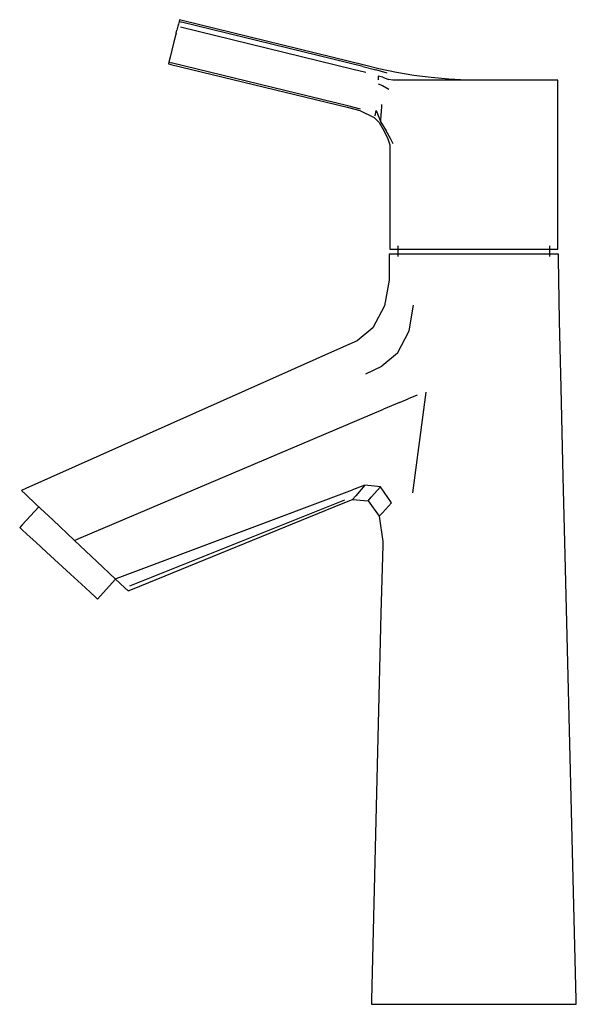
# Model space of a CAD drawing. Extents: x -0.062 to 0.062, y -0.111 to 0.111.
import ezdxf

# ---------------------------------------------------------------- set-up
doc = ezdxf.new("R2010")
doc.units = 0
doc.layers.get('0').update_dxf_attribs({"linetype": 'CONTINUOUS'})

msp = doc.modelspace()

# ---------------------------------------------------------------- linework, layer by layer
at = {"linetype": 'CONTINUOUS'}
for p, q in [((-0.026595, 0.1105), (-0.02669, 0.110124)), ((-0.026036, 0.110336), (-0.026595, 0.1105)), ((-0.026962, 0.109054), (-0.02719, 0.108159)), ((-0.026844, 0.109518), (-0.026962, 0.109054)), ((-0.02669, 0.110124), (-0.026844, 0.109518)), ((-0.02669, 0.110124), (-0.026132, 0.109961)), ((-0.026404, 0.108891), (0.01241, 0.099416)), ((0.014532, 0.100003), (-0.026132, 0.109961)), ((0.015206, 0.100209), (-0.026036, 0.110336)), ((-0.027369, 0.107453), (-0.027848, 0.105564)), ((-0.027369, 0.107453), (-0.02719, 0.108159)), ((-0.027848, 0.105564), (-0.028325, 0.103675)), ((-0.028729, 0.102073), (-0.028999, 0.101003)), ((-0.028325, 0.103675), (-0.028729, 0.102073)), ((-0.028999, 0.101003), (-0.029094, 0.100627)), ((-0.029094, 0.100627), (-0.028536, 0.100463)), ((-0.028999, 0.101003), (-0.028441, 0.100839)), ((-0.028536, 0.100463), (0.011021, 0.09083)), ((0.011189, 0.091184), (-0.028441, 0.100839)), ((0.014532, 0.100003), (0.017467, 0.099243)), ((0.01818, 0.099437), (0.015206, 0.100209)), ((0.01241, 0.099416), (0.01522, 0.098688)), ((0.020033, 0.098519), (0.017467, 0.099243)), ((0.018008, 0.097839), (0.018002, 0.096986)), ((0.019039, 0.097571), (0.018008, 0.097839)), ((0.022073, 0.098658), (0.01818, 0.099437)), ((0.019039, 0.097571), (0.020311, 0.097094)), ((0.025983, 0.098009), (0.022073, 0.098658)), ((0.029907, 0.097501), (0.025983, 0.098009)), ((0.03385, 0.097136), (0.029907, 0.097501)), ((0.017995, 0.09611), (0.019005, 0.095699)), ((0.019005, 0.095699), (0.020379, 0.094938)), ((0.02125, 0.0969), (0.020311, 0.097094)), ((0.021848, 0.0969), (0.02125, 0.0969)), ((0.023096, 0.0969), (0.021848, 0.0969)), ((0.026115, 0.0969), (0.023096, 0.0969)), ((0.030114, 0.0969), (0.026115, 0.0969)), ((0.034642, 0.0969), (0.030114, 0.0969)), ((0.037806, 0.0969), (0.03385, 0.097136)), ((0.039472, 0.0969), (0.034642, 0.0969)), ((0.044301, 0.0969), (0.039472, 0.0969)), ((0.048829, 0.0969), (0.044301, 0.0969)), ((0.052829, 0.0969), (0.048829, 0.0969)), ((0.055847, 0.0969), (0.052829, 0.0969)), ((0.057658, 0.0969), (0.055847, 0.0969)), ((0.058337, 0.0969), (0.057658, 0.0969)), ((0.058337, 0.096042), (0.058337, 0.0969)), ((0.058337, 0.094093), (0.058337, 0.096042)), ((0.058337, 0.091286), (0.058337, 0.094093)), ((0.011021, 0.09083), (0.013881, 0.090091)), ((0.014054, 0.090444), (0.011189, 0.091184)), ((0.018759, 0.091493), (0.018658, 0.089526)), ((0.058337, 0.088479), (0.058337, 0.091286)), ((0.013881, 0.090091), (0.017076, 0.088579)), ((0.017076, 0.088579), (0.018252, 0.087448)), ((0.017288, 0.088943), (0.017519, 0.090096)), ((0.017519, 0.090096), (0.018624, 0.087492)), ((0.018624, 0.087492), (0.018658, 0.089526)), ((0.058337, 0.085672), (0.058337, 0.088479)), ((0.018252, 0.087448), (0.019343, 0.085511)), ((0.018624, 0.087492), (0.019811, 0.085552)), ((0.019343, 0.085511), (0.020193, 0.083756)), ((0.020798, 0.083836), (0.019811, 0.085552)), ((0.058337, 0.082865), (0.058337, 0.085672)), ((0.020193, 0.083756), (0.020606, 0.082437)), ((0.020606, 0.082437), (0.020606, 0.080288)), ((0.021366, 0.082651), (0.020798, 0.083836)), ((0.058337, 0.080288), (0.058337, 0.082865)), ((0.020606, 0.080288), (0.020606, 0.059768)), ((0.058337, 0.059768), (0.058337, 0.080288)), ((0.020606, 0.059768), (0.020606, 0.059031)), ((0.022394, 0.059768), (0.022394, 0.057373)), ((0.05655, 0.057373), (0.05655, 0.059768)), ((0.058337, 0.059031), (0.058337, 0.059768)), ((0.020473, 0.057901), (0.020473, 0.056901)), ((0.021121, 0.057901), (0.020473, 0.057901)), ((0.020606, 0.059031), (0.021285, 0.059031)), ((0.023019, 0.057901), (0.021121, 0.057901)), ((0.021285, 0.059031), (0.023096, 0.059031)), ((0.026038, 0.057901), (0.023019, 0.057901)), ((0.023096, 0.059031), (0.026115, 0.059031)), ((0.029973, 0.057901), (0.026038, 0.057901)), ((0.026115, 0.059031), (0.030114, 0.059031)), ((0.034556, 0.057901), (0.029973, 0.057901)), ((0.030114, 0.059031), (0.034642, 0.059031)), ((0.039473, 0.057901), (0.034556, 0.057901)), ((0.034642, 0.059031), (0.039472, 0.059031)), ((0.039472, 0.059031), (0.044278, 0.059031)), ((0.044391, 0.057901), (0.039473, 0.057901)), ((0.044278, 0.059031), (0.048801, 0.059031)), ((0.048973, 0.057901), (0.044391, 0.057901)), ((0.048801, 0.059031), (0.052811, 0.059031)), ((0.052908, 0.057901), (0.048973, 0.057901)), ((0.052811, 0.059031), (0.055792, 0.059031)), ((0.055928, 0.057901), (0.052908, 0.057901)), ((0.055792, 0.059031), (0.057642, 0.059031)), ((0.057826, 0.057901), (0.055928, 0.057901)), ((0.057642, 0.059031), (0.058337, 0.059031)), ((0.058473, 0.057901), (0.057826, 0.057901)), ((0.058488, 0.056901), (0.058473, 0.057901)), ((0.020473, 0.056901), (0.020473, 0.052819)), ((0.058697, 0.042901), (0.058488, 0.056901)), ((0.020473, 0.052006), (0.019421, 0.046297)), ((0.020473, 0.052819), (0.020473, 0.052006)), ((0.024931, 0.040697), (0.025941, 0.04642)), ((0.019421, 0.046297), (0.016785, 0.041316)), ((0.059066, 0.027901), (0.058697, 0.042901)), ((0.016785, 0.041316), (0.013263, 0.038397)), ((0.022335, 0.035676), (0.024931, 0.040697)), ((0.013263, 0.038397), (0.009544, 0.036739)), ((0.009544, 0.036739), (-0.061101, 0.00524)), ((0.022335, 0.035676), (0.01884, 0.032703)), ((0.015193, 0.031001), (0.01884, 0.032703)), ((0.025759, 0.004293), (0.028769, 0.026886)), ((0.059559, 0.007887), (0.059066, 0.027901)), ((0.022798, 0.024578), (0.019199, 0.023051)), ((0.022798, 0.024578), (0.024743, 0.025404)), ((0.026738, 0.026251), (0.024743, 0.025404)), ((-0.049176, -0.005973), (0.019199, 0.023051)), ((0.059992, -0.009721), (0.059559, 0.007887)), ((-0.061101, 0.00524), (-0.062067, 0.004809)), ((-0.062067, 0.004809), (-0.0612, 0.003993)), ((-0.039997, -0.014611), (0.012271, 0.004997)), ((0.015022, 0.006029), (0.012271, 0.004997)), ((0.015022, 0.006029), (0.012954, 0.003652)), ((0.018519, 0.005623), (0.015022, 0.006029)), ((0.018519, 0.005623), (0.016452, 0.003313)), ((0.021009, 0.002091), (0.018519, 0.005623)), ((-0.0612, 0.003993), (-0.058753, 0.001691)), ((0.010414, 0.002639), (-0.037852, -0.016618)), ((0.009778, 0.001831), (0.012246, 0.002838)), ((0.012954, 0.003652), (0.012246, 0.002838)), ((0.012246, 0.002838), (0.015744, 0.002523)), ((0.015744, 0.002523), (0.016452, 0.003313)), ((0.015744, 0.002523), (0.018224, -0.000942)), ((-0.058208, 0.001179), (-0.061913, -0.002857)), ((-0.058753, 0.001691), (-0.05506, -0.001784)), ((-0.03712, -0.017303), (0.009778, 0.001831)), ((0.018934, -0.000171), (0.021009, 0.002091)), ((-0.05506, -0.001784), (-0.050158, -0.006397)), ((0.018224, -0.000942), (0.018934, -0.000171)), ((0.018224, -0.000942), (0.019028, -0.00663)), ((-0.061913, -0.002857), (-0.062472, -0.003494)), ((-0.062044, -0.003886), (-0.062472, -0.003494)), ((-0.062044, -0.003886), (-0.060804, -0.005025)), ((-0.060804, -0.005025), (-0.058871, -0.006799)), ((-0.050158, -0.006397), (-0.049176, -0.005973)), ((-0.050158, -0.006397), (-0.045179, -0.011082)), ((0.019028, -0.00663), (0.019008, -0.007443)), ((-0.058871, -0.006799), (-0.056436, -0.009034)), ((0.019008, -0.007443), (0.01863, -0.022752)), ((-0.056436, -0.009034), (-0.053737, -0.011512)), ((0.062447, -0.1095), (0.059992, -0.009721)), ((-0.051038, -0.01399), (-0.053737, -0.011512)), ((-0.045179, -0.011082), (-0.04102, -0.014995)), ((-0.051038, -0.01399), (-0.048603, -0.016225)), ((-0.044444, -0.018893), (-0.040938, -0.015073)), ((-0.04102, -0.014995), (-0.039997, -0.014611)), ((-0.038866, -0.017023), (-0.04102, -0.014995)), ((-0.048603, -0.016225), (-0.046671, -0.017999)), ((-0.03813, -0.017715), (-0.038871, -0.017018)), ((-0.038866, -0.017023), (-0.03813, -0.017715)), ((-0.038866, -0.017023), (-0.03813, -0.017715)), ((-0.03813, -0.017715), (-0.03712, -0.017303)), ((-0.04543, -0.019137), (-0.046671, -0.017999)), ((-0.045003, -0.01953), (-0.04543, -0.019137)), ((-0.045003, -0.01953), (-0.044444, -0.018893)), ((0.01863, -0.022752), (0.016491, -0.1095)), ((0.016491, -0.1095), (0.016467, -0.1105)), ((0.016467, -0.1105), (0.01725, -0.1105)), ((0.01725, -0.1105), (0.019548, -0.1105)), ((0.019548, -0.1105), (0.023204, -0.1105)), ((0.023204, -0.1105), (0.027968, -0.1105)), ((0.027968, -0.1105), (0.033516, -0.1105)), ((0.033516, -0.1105), (0.039469, -0.1105)), ((0.039469, -0.1105), (0.045423, -0.1105)), ((0.045423, -0.1105), (0.05097, -0.1105)), ((0.05097, -0.1105), (0.055734, -0.1105)), ((0.055734, -0.1105), (0.05939, -0.1105)), ((0.05939, -0.1105), (0.061688, -0.1105)), ((0.061688, -0.1105), (0.062472, -0.1105)), ((0.062472, -0.1105), (0.062447, -0.1095))]:
    msp.add_line(p, q, dxfattribs=at)

doc.saveas('drawing.dxf')
